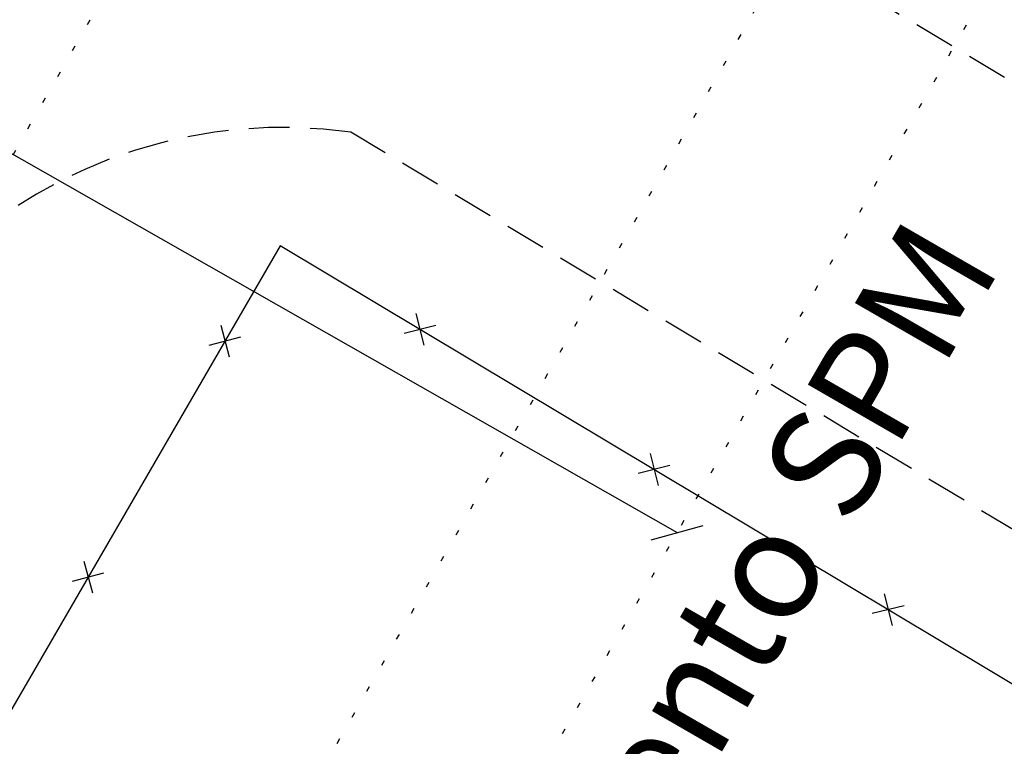
# Model space of a CAD drawing. Units: millimetres. Extents: x 175485 to 176230, y 1668301 to 1669142.
# Drawn here: x 175856 to 175874, y 1668555 to 1668568 of the extents above; entities that cross this region are included whole.
import ezdxf

# ---------------------------------------------------------------- set-up
doc = ezdxf.new("R2010")
doc.units = ezdxf.units.MM
doc.header["$LTSCALE"] = 3
doc.header["$MEASUREMENT"] = 0
doc.header["$PDSIZE"] = -1
doc.linetypes.add('ACAD_ISO07W100', pattern=[3, 0, -3])
doc.linetypes.add('HIDDEN', pattern=[0.375, 0.25, -0.125])
doc.layers.get('0').update_dxf_attribs({"linetype": 'CONTINUOUS'})
doc.layers.get('Defpoints').update_dxf_attribs({"linetype": 'CONTINUOUS'})
for name, color, linetype in [('-CERCA', 8, 'CONTINUOUS'), ('-MEIO-FIO', 7, 'HIDDEN'), ('alinhamento spm', 191, 'CONTINUOUS')]:
    doc.layers.add(name, color=color, linetype=linetype)
doc.styles.get("Standard").update_dxf_attribs({"font": 'txt', "height": 1.5})
doc.dimstyles.new('ISO-25', dxfattribs={"dimtxt": 1, "dimasz": 0.7, "dimexe": 1.25, "dimexo": 0.625, "dimtad": 1, "dimrnd": 0.05, "dimtxsty": 'Standard', "dimcen": 2.5, "dimclrd": 256, "dimclre": 256, "dimclrt": 7, "dimaunit": 1, "dimadec": 3, "dimazin": 0, "dimtfac": 1, "dimtmove": 0, "dimatfit": 3, "dimfxl": 0, "dimarcsym": 0})

# ---------------------------------------------------------------- blocks, each defined once
blk = doc.blocks.new('cerca')
at = {"layer": '-CERCA'}
for p, q in [((-0.212, -0.212), (0.212, 0.212)), ((0.212, -0.212), (-0.212, 0.212))]:
    blk.add_line(p, q, dxfattribs=at)
blk = doc.blocks.new('_Oblique')
at = {"color": 0, "linetype": 'ByBlock', "lineweight": -2}
blk.add_line((-0.5, -0.5), (0.5, 0.5), dxfattribs=at)
blk = doc.blocks.new('*D19')
at = {"layer": 'alinhamento spm', "color": 7, "lineweight": -2}
blk.add_line((175841.929, 1668573.418), (175868.001, 1668558.568), dxfattribs=at)
at = {"layer": 'Defpoints', "color": 0}
for p in [(175844.168, 1668577.349), (175870.24, 1668562.499), (175868.001, 1668558.568)]:
    blk.add_point(p, dxfattribs=at)
at = {"layer": 'alinhamento spm', "color": 7, "lineweight": -2, "xscale": 0.7, "yscale": 0.7, "zscale": 0.7}
for p, rotation in [((175841.929, 1668573.418), 150.335520409879), ((175868.001, 1668558.568), 330.3355204098789)]:
    blk.add_blockref('_Oblique', p, dxfattribs=dict(at, rotation=rotation))
at = {"layer": 'alinhamento spm', "color": 1, "insert": (175852.793, 1668569.264), "char_height": 1.5, "attachment_point": 5, "rotation": 330.3355}
blk.add_mtext('(30)', dxfattribs=at)

msp = doc.modelspace()

# ---------------------------------------------------------------- linework, layer by layer
at = {"layer": '-CERCA', "elevation": -1.012, "flags": 128}
msp.add_lwpolyline([(175884.95, 1668549.323), (175860.729, 1668563.827), (175843.465, 1668534.042), (175847.498, 1668531.427), (175846.735, 1668530.131), (175851.881, 1668526.531)], dxfattribs=at)
at = {"layer": '-MEIO-FIO'}
for p, q in [((175891.389, 1668556.533, -1.22), (175865.778, 1668571.821, -0.298)), ((175887.727, 1668550.477, -1.181), (175862.023, 1668565.907, -0.052))]:
    msp.add_line(p, q, dxfattribs=at)
at = {"layer": '-MEIO-FIO', "flags": 128}
msp.add_lwpolyline([(175823.905, 1668534.079, -0.002745), (175844.321, 1668570.133, -0.003022), (175863.24, 1668602.663, -0.000009), (175867.407, 1668609.729, -0.001757), (175867.429, 1668609.766, -0.005422), (175867.972, 1668610.65, -0.001338), (175870.222, 1668614.205, -0.013381), (175876.097, 1668622.91, -0.013968), (175882.172, 1668630.928, -0.004354), (175885.726, 1668635.278, -0.005658), (175888.527, 1668638.57, -0.003831), (175892.478, 1668643.038, -0.0057), (175895.19, 1668645.991, -0.006658), (175896.484, 1668647.331, -0.002283), (175900.326, 1668651.171, -0.012877), (175907.047, 1668657.492, -0.01042), (175915.707, 1668664.909, -0.014258), (175917.202, 1668666.066, -0.00115), (175936.17, 1668679.84, -0.015736), (175946.956, 1668687.129, -0.009693), (175965.042, 1668698.054)], format="xyb", dxfattribs=at)
at = {"layer": '-MEIO-FIO'}
msp.add_arc((175860.773, 1668557.061, 0.285), 8.934, 81.9581, 133.2014, dxfattribs=at)
at = {"layer": 'alinhamento spm', "linetype": 'ACAD_ISO07W100', "ltscale": 0.05}
for p, q in [((175836.78, 1668532.04), (175880.918, 1668609.534)), ((175845.713, 1668526.508), (175890.042, 1668604.338)), ((175848.754, 1668524.776), (175893.083, 1668602.605))]:
    msp.add_line(p, q, dxfattribs=at)

# ---------------------------------------------------------------- block references
at = {"layer": '-CERCA'}
for p, rotation in [((175863.289, 1668562.294, -1.012), 149.0866722368831), ((175859.718, 1668562.082, -1.012), 239.9034163593933), ((175867.578, 1668559.725, -1.012), 149.0866722368831), ((175857.21, 1668557.756, -1.012), 239.9034163593933), ((175871.868, 1668557.156, -1.012), 149.0866722368831)]:
    msp.add_blockref('cerca', p, dxfattribs=dict(at, rotation=rotation))

# ---------------------------------------------------------------- texts
at = {"layer": 'alinhamento spm', "insert": (175860.93, 1668544.878), "char_height": 2, "width": 24.5492, "attachment_point": 1, "rotation": 60.0128}
msp.add_mtext('{\\fArial|b0|i0|c0|p34;Alinhamento SPM}', dxfattribs=at)

# ---------------------------------------------------------------- dimensions: what is measured, and where the dimension line sits
at = {"layer": 'alinhamento spm', "color": 1}
dim = msp.add_linear_dim(base=(175868.001, 1668558.568), p1=(175844.168, 1668577.349), p2=(175870.24, 1668562.499), angle=330.3355, text='(30)', dimstyle='ISO-25', override={"dimblk1": 'Oblique', "dimblk2": 'Oblique', "dimsah": 1, "dimse1": 1, "dimse2": 1, "dimclrd": 7, "dimclre": 7, "dimclrt": 1}, dxfattribs=at)
dim.commit()
dim.dimension.update_dxf_attribs({"geometry": '*D19', "text_midpoint": (175851.918, 1668567.728), "dimtype": 161})

doc.saveas('drawing.dxf')
